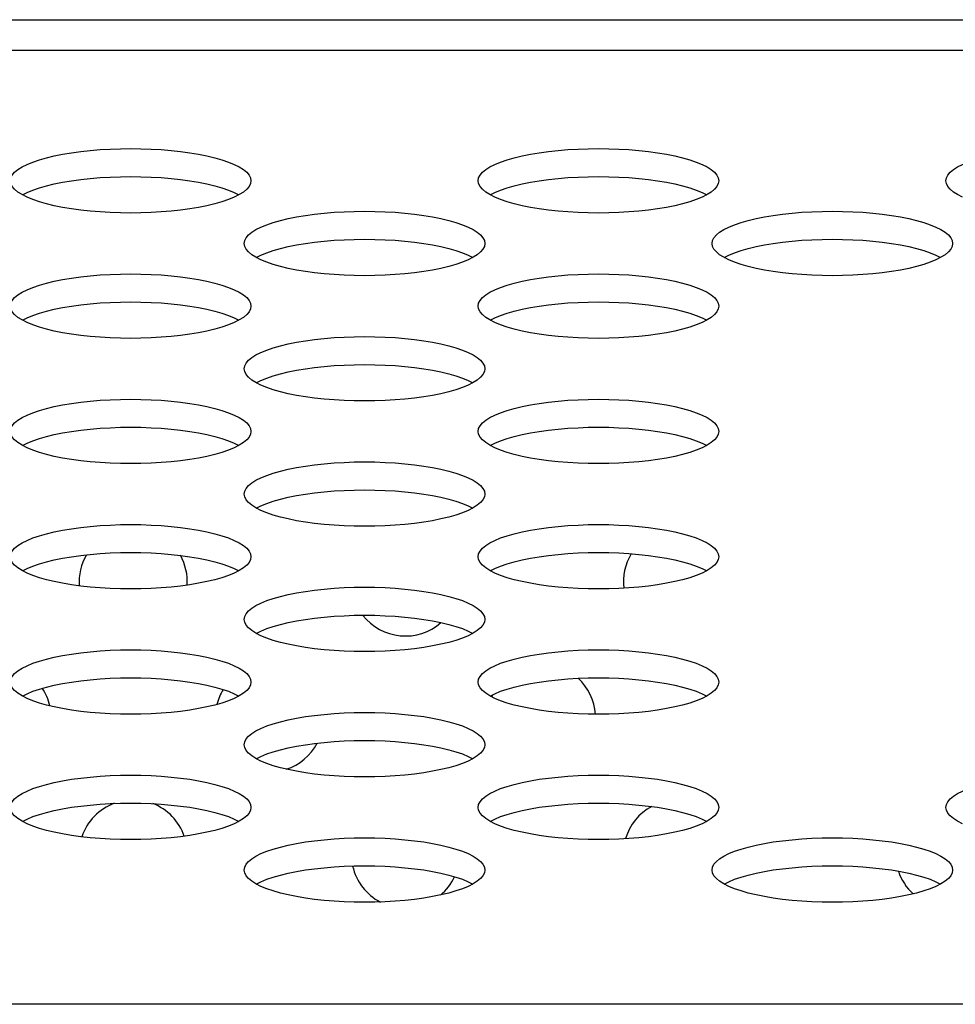
# Model space of a CAD drawing. Extents: x 0 to 841, y 0 to 594.
# Drawn here: x 196 to 199, y 497 to 500 of the extents above; entities that cross this region are included whole.
import ezdxf

# ---------------------------------------------------------------- set-up
doc = ezdxf.new("R2010")
doc.units = 0
doc.header["$LTSCALE"] = 46.255
doc.layers.get('0').update_dxf_attribs({"linetype": 'CONTINUOUS'})
doc.layers.add('02___PRT_ALL_AXES', color=7, linetype='CONTINUOUS')

msp = doc.modelspace()

# ---------------------------------------------------------------- linework, layer by layer
at = {"color": 7, "linetype": 'CONTINUOUS'}
for p, q in [((177.7665, 500.2368), (339.0364, 500.2368)), ((234.7327, 500.1346), (177.7665, 500.1346)), ((334.806, 496.9617), (181.9968, 496.9617))]:
    msp.add_line(p, q, dxfattribs=at)
for points in [[(195.9917, 499.7009), (195.9933, 499.7104), (195.9981, 499.7199), (196.0059, 499.7292), (196.0168, 499.7383), (196.0306, 499.747), (196.0472, 499.7554), (196.0664, 499.7633), (196.0881, 499.7707), (196.112, 499.7775), (196.1379, 499.7837), (196.1656, 499.7893), (196.195, 499.7942), (196.2257, 499.7984), (196.2575, 499.8019), (196.2903, 499.8046), (196.3237, 499.8065), (196.3576, 499.8077), (196.3917, 499.8081)], [(196.3917, 499.8081), (196.4259, 499.8077), (196.4598, 499.8065), (196.4932, 499.8046), (196.526, 499.8019), (196.5578, 499.7984), (196.5885, 499.7942), (196.6179, 499.7893), (196.6456, 499.7837), (196.6715, 499.7775), (196.6954, 499.7707), (196.7171, 499.7633), (196.7363, 499.7554), (196.7529, 499.747), (196.7667, 499.7383), (196.7776, 499.7292), (196.7854, 499.7199), (196.7902, 499.7104), (196.7917, 499.7009)], [(197.5474, 499.7009), (197.549, 499.7104), (197.5537, 499.7199), (197.5616, 499.7292), (197.5725, 499.7383), (197.5863, 499.747), (197.6029, 499.7554), (197.6221, 499.7633), (197.6437, 499.7707), (197.6676, 499.7775), (197.6935, 499.7837), (197.7213, 499.7893), (197.7506, 499.7942), (197.7813, 499.7984), (197.8132, 499.8019), (197.8459, 499.8046), (197.8794, 499.8065), (197.9133, 499.8077), (197.9474, 499.8081)], [(197.9474, 499.8081), (197.9815, 499.8077), (198.0154, 499.8065), (198.0488, 499.8046), (198.0816, 499.8019), (198.1134, 499.7984), (198.1442, 499.7942), (198.1735, 499.7893), (198.2012, 499.7837), (198.2272, 499.7775), (198.2511, 499.7707), (198.2727, 499.7633), (198.2919, 499.7554), (198.3085, 499.747), (198.3223, 499.7383), (198.3332, 499.7292), (198.341, 499.7199), (198.3458, 499.7104), (198.3474, 499.7009)], [(199.103, 499.7009), (199.1046, 499.7104), (199.1094, 499.7199), (199.1172, 499.7292), (199.1281, 499.7383), (199.1419, 499.747), (199.1585, 499.7554), (199.1777, 499.7633), (199.1994, 499.7707), (199.2232, 499.7775), (199.2492, 499.7837), (199.2769, 499.7893), (199.3062, 499.7942), (199.337, 499.7984), (199.3688, 499.8019), (199.4016, 499.8046), (199.435, 499.8065), (199.4689, 499.8077), (199.503, 499.8081)], [(196.0316, 499.6543), (196.0472, 499.6622), (196.0664, 499.6701), (196.0881, 499.6775), (196.112, 499.6843), (196.1379, 499.6906), (196.1656, 499.6961), (196.195, 499.701), (196.2257, 499.7052), (196.2575, 499.7087), (196.2903, 499.7114), (196.3237, 499.7133), (196.3576, 499.7145), (196.3917, 499.7149)], [(196.3917, 499.7149), (196.4259, 499.7145), (196.4598, 499.7133), (196.4932, 499.7114), (196.526, 499.7087), (196.5578, 499.7052), (196.5885, 499.701), (196.6179, 499.6961), (196.6456, 499.6906), (196.6715, 499.6843), (196.6954, 499.6775), (196.7171, 499.6701), (196.7363, 499.6622), (196.7519, 499.6543)], [(197.5872, 499.6543), (197.6029, 499.6622), (197.6221, 499.6701), (197.6437, 499.6775), (197.6676, 499.6843), (197.6935, 499.6906), (197.7213, 499.6961), (197.7506, 499.701), (197.7813, 499.7052), (197.8132, 499.7087), (197.8459, 499.7114), (197.8794, 499.7133), (197.9133, 499.7145), (197.9474, 499.7149)], [(197.9474, 499.7149), (197.9815, 499.7145), (198.0154, 499.7133), (198.0488, 499.7114), (198.0816, 499.7087), (198.1134, 499.7052), (198.1442, 499.701), (198.1735, 499.6961), (198.2012, 499.6906), (198.2272, 499.6843), (198.2511, 499.6775), (198.2727, 499.6701), (198.2919, 499.6622), (198.3075, 499.6543)], [(196.0472, 499.6464), (196.0306, 499.6548), (196.0168, 499.6635), (196.0059, 499.6726), (195.9981, 499.6819), (195.9933, 499.6914), (195.9917, 499.7009)], [(196.7917, 499.7009), (196.7902, 499.6914), (196.7854, 499.6819), (196.7776, 499.6726), (196.7667, 499.6635), (196.7529, 499.6548)], [(197.6029, 499.6464), (197.5863, 499.6548), (197.5725, 499.6635), (197.5616, 499.6726), (197.5537, 499.6819), (197.549, 499.6914), (197.5474, 499.7009)], [(198.3474, 499.7009), (198.3458, 499.6914), (198.341, 499.6819), (198.3332, 499.6726), (198.3223, 499.6635), (198.3085, 499.6548)], [(199.1585, 499.6464), (199.1419, 499.6548), (199.1281, 499.6635), (199.1172, 499.6726), (199.1094, 499.6819), (199.1046, 499.6914), (199.103, 499.7009)], [(196.7529, 499.6548), (196.7363, 499.6464), (196.7171, 499.6385), (196.6954, 499.6311), (196.6715, 499.6243), (196.6456, 499.6181), (196.6179, 499.6125), (196.5885, 499.6076), (196.5578, 499.6034), (196.526, 499.5999), (196.4932, 499.5972), (196.4598, 499.5953), (196.4259, 499.5941), (196.3917, 499.5937)], [(198.3085, 499.6548), (198.2919, 499.6464), (198.2727, 499.6385), (198.2511, 499.6311), (198.2272, 499.6243), (198.2012, 499.6181), (198.1735, 499.6125), (198.1442, 499.6076), (198.1134, 499.6034), (198.0816, 499.5999), (198.0488, 499.5972), (198.0154, 499.5953), (197.9815, 499.5941), (197.9474, 499.5937)], [(196.3917, 499.5937), (196.3576, 499.5941), (196.3237, 499.5953), (196.2903, 499.5972), (196.2575, 499.5999), (196.2257, 499.6034), (196.195, 499.6076), (196.1656, 499.6125), (196.1379, 499.6181), (196.112, 499.6243), (196.0881, 499.6311), (196.0664, 499.6385), (196.0472, 499.6464)], [(197.9474, 499.5937), (197.9133, 499.5941), (197.8794, 499.5953), (197.8459, 499.5972), (197.8132, 499.5999), (197.7813, 499.6034), (197.7506, 499.6076), (197.7213, 499.6125), (197.6935, 499.6181), (197.6676, 499.6243), (197.6437, 499.6311), (197.6221, 499.6385), (197.6029, 499.6464)], [(196.7696, 499.4925), (196.7712, 499.502), (196.7759, 499.5115), (196.7838, 499.5208), (196.7947, 499.5298), (196.8085, 499.5386), (196.825, 499.5469), (196.8443, 499.5549), (196.8659, 499.5622), (196.8898, 499.5691), (196.9157, 499.5753), (196.9435, 499.5809), (196.9728, 499.5858), (197.0035, 499.59), (197.0354, 499.5935), (197.0681, 499.5962), (197.1015, 499.5981), (197.1354, 499.5993), (197.1696, 499.5997)], [(197.1696, 499.5997), (197.2037, 499.5993), (197.2376, 499.5981), (197.271, 499.5962), (197.3038, 499.5935), (197.3356, 499.59), (197.3663, 499.5858), (197.3957, 499.5809), (197.4234, 499.5753), (197.4493, 499.5691), (197.4732, 499.5622), (197.4949, 499.5549), (197.5141, 499.5469), (197.5307, 499.5386), (197.5445, 499.5298), (197.5554, 499.5208), (197.5632, 499.5115), (197.568, 499.502), (197.5696, 499.4925)], [(198.3252, 499.4925), (198.3268, 499.502), (198.3315, 499.5115), (198.3394, 499.5208), (198.3503, 499.5298), (198.3641, 499.5386), (198.3807, 499.5469), (198.3999, 499.5549), (198.4215, 499.5622), (198.4454, 499.5691), (198.4713, 499.5753), (198.4991, 499.5809), (198.5284, 499.5858), (198.5591, 499.59), (198.591, 499.5935), (198.6237, 499.5962), (198.6572, 499.5981), (198.6911, 499.5993), (198.7252, 499.5997)], [(198.7252, 499.5997), (198.7593, 499.5993), (198.7932, 499.5981), (198.8267, 499.5962), (198.8594, 499.5935), (198.8913, 499.59), (198.922, 499.5858), (198.9513, 499.5809), (198.9791, 499.5753), (199.005, 499.5691), (199.0289, 499.5622), (199.0505, 499.5549), (199.0697, 499.5469), (199.0863, 499.5386), (199.1001, 499.5298), (199.111, 499.5208), (199.1189, 499.5115), (199.1236, 499.502), (199.1252, 499.4925)], [(196.825, 499.438), (196.8085, 499.4464), (196.7947, 499.4551), (196.7838, 499.4642), (196.7759, 499.4735), (196.7712, 499.4829), (196.7696, 499.4925)], [(196.8094, 499.4459), (196.825, 499.4538), (196.8443, 499.4617), (196.8659, 499.4691), (196.8898, 499.4759), (196.9157, 499.4821), (196.9435, 499.4877), (196.9728, 499.4926), (197.0035, 499.4968), (197.0354, 499.5003), (197.0681, 499.503), (197.1015, 499.5049), (197.1354, 499.5061), (197.1696, 499.5065)], [(197.1696, 499.5065), (197.2037, 499.5061), (197.2376, 499.5049), (197.271, 499.503), (197.3038, 499.5003), (197.3356, 499.4968), (197.3663, 499.4926), (197.3957, 499.4877), (197.4234, 499.4821), (197.4493, 499.4759), (197.4732, 499.4691), (197.4949, 499.4617), (197.5141, 499.4538), (197.5297, 499.4459)], [(197.5696, 499.4925), (197.568, 499.4829), (197.5632, 499.4735), (197.5554, 499.4642), (197.5445, 499.4551), (197.5307, 499.4464)], [(198.3807, 499.438), (198.3641, 499.4464), (198.3503, 499.4551), (198.3394, 499.4642), (198.3315, 499.4735), (198.3268, 499.4829), (198.3252, 499.4925)], [(198.3651, 499.4459), (198.3807, 499.4538), (198.3999, 499.4617), (198.4215, 499.4691), (198.4454, 499.4759), (198.4713, 499.4821), (198.4991, 499.4877), (198.5284, 499.4926), (198.5591, 499.4968), (198.591, 499.5003), (198.6237, 499.503), (198.6572, 499.5049), (198.6911, 499.5061), (198.7252, 499.5065)], [(198.7252, 499.5065), (198.7593, 499.5061), (198.7932, 499.5049), (198.8267, 499.503), (198.8594, 499.5003), (198.8913, 499.4968), (198.922, 499.4926), (198.9513, 499.4877), (198.9791, 499.4821), (199.005, 499.4759), (199.0289, 499.4691), (199.0505, 499.4617), (199.0697, 499.4538), (199.0853, 499.4459)], [(199.1252, 499.4925), (199.1236, 499.4829), (199.1189, 499.4735), (199.111, 499.4642), (199.1001, 499.4551), (199.0863, 499.4464)], [(197.1696, 499.3853), (197.1354, 499.3857), (197.1015, 499.3869), (197.0681, 499.3888), (197.0354, 499.3915), (197.0035, 499.395), (196.9728, 499.3992), (196.9435, 499.4041), (196.9157, 499.4097), (196.8898, 499.4159), (196.8659, 499.4227), (196.8443, 499.4301), (196.825, 499.438)], [(197.5307, 499.4464), (197.5141, 499.438), (197.4949, 499.4301), (197.4732, 499.4227), (197.4493, 499.4159), (197.4234, 499.4097), (197.3957, 499.4041), (197.3663, 499.3992), (197.3356, 499.395), (197.3038, 499.3915), (197.271, 499.3888), (197.2376, 499.3869), (197.2037, 499.3857), (197.1696, 499.3853)], [(198.7252, 499.3853), (198.6911, 499.3857), (198.6572, 499.3869), (198.6237, 499.3888), (198.591, 499.3915), (198.5591, 499.395), (198.5284, 499.3992), (198.4991, 499.4041), (198.4713, 499.4097), (198.4454, 499.4159), (198.4215, 499.4227), (198.3999, 499.4301), (198.3807, 499.438)], [(199.0863, 499.4464), (199.0697, 499.438), (199.0505, 499.4301), (199.0289, 499.4227), (199.005, 499.4159), (198.9791, 499.4097), (198.9513, 499.4041), (198.922, 499.3992), (198.8913, 499.395), (198.8594, 499.3915), (198.8267, 499.3888), (198.7932, 499.3869), (198.7593, 499.3857), (198.7252, 499.3853)], [(195.9917, 499.2841), (195.9933, 499.2936), (195.9981, 499.3031), (196.0059, 499.3124), (196.0168, 499.3214), (196.0306, 499.3302), (196.0472, 499.3385), (196.0664, 499.3464), (196.0881, 499.3538), (196.112, 499.3607), (196.1379, 499.3669), (196.1656, 499.3725), (196.195, 499.3774), (196.2257, 499.3816), (196.2575, 499.385), (196.2903, 499.3877), (196.3237, 499.3897), (196.3576, 499.3909), (196.3917, 499.3913)], [(196.3917, 499.3913), (196.4259, 499.3909), (196.4598, 499.3897), (196.4932, 499.3877), (196.526, 499.385), (196.5578, 499.3816), (196.5885, 499.3774), (196.6179, 499.3725), (196.6456, 499.3669), (196.6715, 499.3607), (196.6954, 499.3538), (196.7171, 499.3464), (196.7363, 499.3385), (196.7529, 499.3302), (196.7667, 499.3214), (196.7776, 499.3124), (196.7854, 499.3031), (196.7902, 499.2936), (196.7917, 499.2841)], [(197.5474, 499.2841), (197.549, 499.2936), (197.5537, 499.3031), (197.5616, 499.3124), (197.5725, 499.3214), (197.5863, 499.3302), (197.6029, 499.3385), (197.6221, 499.3464), (197.6437, 499.3538), (197.6676, 499.3607), (197.6935, 499.3669), (197.7213, 499.3725), (197.7506, 499.3774), (197.7813, 499.3816), (197.8132, 499.385), (197.8459, 499.3877), (197.8794, 499.3897), (197.9133, 499.3909), (197.9474, 499.3913)], [(197.9474, 499.3913), (197.9815, 499.3909), (198.0154, 499.3897), (198.0488, 499.3877), (198.0816, 499.385), (198.1134, 499.3816), (198.1442, 499.3774), (198.1735, 499.3725), (198.2012, 499.3669), (198.2272, 499.3607), (198.2511, 499.3538), (198.2727, 499.3464), (198.2919, 499.3385), (198.3085, 499.3302), (198.3223, 499.3214), (198.3332, 499.3124), (198.341, 499.3031), (198.3458, 499.2936), (198.3474, 499.2841)], [(196.0316, 499.2375), (196.0472, 499.2454), (196.0664, 499.2533), (196.0881, 499.2607), (196.112, 499.2675), (196.1379, 499.2737), (196.1656, 499.2793), (196.195, 499.2842), (196.2257, 499.2884), (196.2575, 499.2919), (196.2903, 499.2946), (196.3237, 499.2965), (196.3576, 499.2977), (196.3917, 499.2981)], [(196.3917, 499.2981), (196.4259, 499.2977), (196.4598, 499.2965), (196.4932, 499.2946), (196.526, 499.2919), (196.5578, 499.2884), (196.5885, 499.2842), (196.6179, 499.2793), (196.6456, 499.2737), (196.6715, 499.2675), (196.6954, 499.2607), (196.7171, 499.2533), (196.7363, 499.2454), (196.7519, 499.2375)], [(197.5872, 499.2375), (197.6029, 499.2454), (197.6221, 499.2533), (197.6437, 499.2607), (197.6676, 499.2675), (197.6935, 499.2737), (197.7213, 499.2793), (197.7506, 499.2842), (197.7813, 499.2884), (197.8132, 499.2919), (197.8459, 499.2946), (197.8794, 499.2965), (197.9133, 499.2977), (197.9474, 499.2981)], [(197.9474, 499.2981), (197.9815, 499.2977), (198.0154, 499.2965), (198.0488, 499.2946), (198.0816, 499.2919), (198.1134, 499.2884), (198.1442, 499.2842), (198.1735, 499.2793), (198.2012, 499.2737), (198.2272, 499.2675), (198.2511, 499.2607), (198.2727, 499.2533), (198.2919, 499.2454), (198.3075, 499.2375)], [(196.0472, 499.2296), (196.0306, 499.238), (196.0168, 499.2467), (196.0059, 499.2558), (195.9981, 499.2651), (195.9933, 499.2745), (195.9917, 499.2841)], [(196.7917, 499.2841), (196.7902, 499.2745), (196.7854, 499.2651), (196.7776, 499.2558), (196.7667, 499.2467), (196.7529, 499.238)], [(197.6029, 499.2296), (197.5863, 499.238), (197.5725, 499.2467), (197.5616, 499.2558), (197.5537, 499.2651), (197.549, 499.2745), (197.5474, 499.2841)], [(198.3474, 499.2841), (198.3458, 499.2745), (198.341, 499.2651), (198.3332, 499.2558), (198.3223, 499.2467), (198.3085, 499.238)], [(196.3917, 499.1769), (196.3576, 499.1773), (196.3237, 499.1785), (196.2903, 499.1804), (196.2575, 499.1831), (196.2257, 499.1866), (196.195, 499.1908), (196.1656, 499.1957), (196.1379, 499.2012), (196.112, 499.2075), (196.0881, 499.2143), (196.0664, 499.2217), (196.0472, 499.2296)], [(196.7529, 499.238), (196.7363, 499.2296), (196.7171, 499.2217), (196.6954, 499.2143), (196.6715, 499.2075), (196.6456, 499.2012), (196.6179, 499.1957), (196.5885, 499.1908), (196.5578, 499.1866), (196.526, 499.1831), (196.4932, 499.1804), (196.4598, 499.1785), (196.4259, 499.1773), (196.3917, 499.1769)], [(197.9474, 499.1769), (197.9133, 499.1773), (197.8794, 499.1785), (197.8459, 499.1804), (197.8132, 499.1831), (197.7813, 499.1866), (197.7506, 499.1908), (197.7213, 499.1957), (197.6935, 499.2012), (197.6676, 499.2075), (197.6437, 499.2143), (197.6221, 499.2217), (197.6029, 499.2296)], [(198.3085, 499.238), (198.2919, 499.2296), (198.2727, 499.2217), (198.2511, 499.2143), (198.2272, 499.2075), (198.2012, 499.2012), (198.1735, 499.1957), (198.1442, 499.1908), (198.1134, 499.1866), (198.0816, 499.1831), (198.0488, 499.1804), (198.0154, 499.1785), (197.9815, 499.1773), (197.9474, 499.1769)], [(196.7696, 499.0757), (196.7712, 499.0852), (196.7759, 499.0947), (196.7838, 499.104), (196.7947, 499.113), (196.8085, 499.1218), (196.825, 499.1301), (196.8443, 499.138), (196.8659, 499.1454), (196.8898, 499.1523), (196.9157, 499.1585), (196.9435, 499.1641), (196.9728, 499.169), (197.0035, 499.1732), (197.0354, 499.1766), (197.0681, 499.1793), (197.1015, 499.1813), (197.1354, 499.1824), (197.1696, 499.1828)], [(197.1696, 499.1828), (197.2037, 499.1824), (197.2376, 499.1813), (197.271, 499.1793), (197.3038, 499.1766), (197.3356, 499.1732), (197.3663, 499.169), (197.3957, 499.1641), (197.4234, 499.1585), (197.4493, 499.1523), (197.4732, 499.1454), (197.4949, 499.138), (197.5141, 499.1301), (197.5307, 499.1218), (197.5445, 499.113), (197.5554, 499.104), (197.5632, 499.0947), (197.568, 499.0852), (197.5696, 499.0757)], [(196.825, 499.0212), (196.8085, 499.0296), (196.7947, 499.0383), (196.7838, 499.0474), (196.7759, 499.0567), (196.7712, 499.0661), (196.7696, 499.0757)], [(196.8094, 499.0291), (196.825, 499.0369), (196.8443, 499.0448), (196.8659, 499.0522), (196.8898, 499.0591), (196.9157, 499.0653), (196.9435, 499.0709), (196.9728, 499.0758), (197.0035, 499.08), (197.0354, 499.0834), (197.0681, 499.0862), (197.1015, 499.0881), (197.1354, 499.0893), (197.1696, 499.0897)], [(197.1696, 499.0897), (197.2037, 499.0893), (197.2376, 499.0881), (197.271, 499.0862), (197.3038, 499.0834), (197.3356, 499.08), (197.3663, 499.0758), (197.3957, 499.0709), (197.4234, 499.0653), (197.4493, 499.0591), (197.4732, 499.0522), (197.4949, 499.0448), (197.5141, 499.0369), (197.5297, 499.0291)], [(197.5696, 499.0757), (197.568, 499.0661), (197.5632, 499.0567), (197.5554, 499.0474), (197.5445, 499.0383), (197.5307, 499.0296)], [(197.5307, 499.0296), (197.5141, 499.0212), (197.4949, 499.0133), (197.4732, 499.0059), (197.4493, 498.9991), (197.4234, 498.9928), (197.3957, 498.9872), (197.3663, 498.9823), (197.3356, 498.9781), (197.3038, 498.9747), (197.271, 498.972), (197.2376, 498.97), (197.2037, 498.9689), (197.1696, 498.9685)], [(197.1696, 498.9685), (197.1354, 498.9689), (197.1015, 498.97), (197.0681, 498.972), (197.0354, 498.9747), (197.0035, 498.9781), (196.9728, 498.9823), (196.9435, 498.9872), (196.9157, 498.9928), (196.8898, 498.9991), (196.8659, 499.0059), (196.8443, 499.0133), (196.825, 499.0212)], [(195.9917, 498.8672), (195.9933, 498.8768), (195.9981, 498.8862), (196.0059, 498.8955), (196.0168, 498.9046), (196.0306, 498.9133), (196.0472, 498.9217), (196.0664, 498.9296), (196.0881, 498.937), (196.112, 498.9438), (196.1379, 498.9501), (196.1656, 498.9557), (196.195, 498.9606), (196.2257, 498.9647), (196.2575, 498.9682), (196.2903, 498.9709), (196.3237, 498.9729), (196.3576, 498.974), (196.3917, 498.9744)], [(196.3917, 498.9744), (196.4259, 498.974), (196.4598, 498.9729), (196.4932, 498.9709), (196.526, 498.9682), (196.5578, 498.9647), (196.5885, 498.9606), (196.6179, 498.9557), (196.6456, 498.9501), (196.6715, 498.9438), (196.6954, 498.937), (196.7171, 498.9296), (196.7363, 498.9217), (196.7529, 498.9133), (196.7667, 498.9046), (196.7776, 498.8955), (196.7854, 498.8862), (196.7902, 498.8768), (196.7917, 498.8672)], [(197.5474, 498.8672), (197.549, 498.8768), (197.5537, 498.8862), (197.5616, 498.8955), (197.5725, 498.9046), (197.5863, 498.9133), (197.6029, 498.9217), (197.6221, 498.9296), (197.6437, 498.937), (197.6676, 498.9438), (197.6935, 498.9501), (197.7213, 498.9557), (197.7506, 498.9606), (197.7813, 498.9647), (197.8132, 498.9682), (197.8459, 498.9709), (197.8794, 498.9729), (197.9133, 498.974), (197.9474, 498.9744)], [(197.9474, 498.9744), (197.9815, 498.974), (198.0154, 498.9729), (198.0488, 498.9709), (198.0816, 498.9682), (198.1134, 498.9647), (198.1442, 498.9606), (198.1735, 498.9557), (198.2012, 498.9501), (198.2272, 498.9438), (198.2511, 498.937), (198.2727, 498.9296), (198.2919, 498.9217), (198.3085, 498.9133), (198.3223, 498.9046), (198.3332, 498.8955), (198.341, 498.8862), (198.3458, 498.8768), (198.3474, 498.8672)], [(196.0472, 498.8128), (196.0306, 498.8211), (196.0168, 498.8299), (196.0059, 498.8389), (195.9981, 498.8482), (195.9933, 498.8577), (195.9917, 498.8672)], [(196.0316, 498.8207), (196.0472, 498.8285), (196.0664, 498.8364), (196.0881, 498.8438), (196.112, 498.8507), (196.1379, 498.8569), (196.1656, 498.8625), (196.195, 498.8674), (196.2257, 498.8716), (196.2575, 498.875), (196.2903, 498.8777), (196.3237, 498.8797), (196.3576, 498.8809), (196.3917, 498.8812)], [(196.3917, 498.8812), (196.4259, 498.8809), (196.4598, 498.8797), (196.4932, 498.8777), (196.526, 498.875), (196.5578, 498.8716), (196.5885, 498.8674), (196.6179, 498.8625), (196.6456, 498.8569), (196.6715, 498.8507), (196.6954, 498.8438), (196.7171, 498.8364), (196.7363, 498.8285), (196.7519, 498.8207)], [(196.7917, 498.8672), (196.7902, 498.8577), (196.7854, 498.8482), (196.7776, 498.8389), (196.7667, 498.8299), (196.7529, 498.8211)], [(197.6029, 498.8128), (197.5863, 498.8211), (197.5725, 498.8299), (197.5616, 498.8389), (197.5537, 498.8482), (197.549, 498.8577), (197.5474, 498.8672)], [(197.5872, 498.8207), (197.6029, 498.8285), (197.6221, 498.8364), (197.6437, 498.8438), (197.6676, 498.8507), (197.6935, 498.8569), (197.7213, 498.8625), (197.7506, 498.8674), (197.7813, 498.8716), (197.8132, 498.875), (197.8459, 498.8777), (197.8794, 498.8797), (197.9133, 498.8809), (197.9474, 498.8812)], [(197.9474, 498.8812), (197.9815, 498.8809), (198.0154, 498.8797), (198.0488, 498.8777), (198.0816, 498.875), (198.1134, 498.8716), (198.1442, 498.8674), (198.1735, 498.8625), (198.2012, 498.8569), (198.2272, 498.8507), (198.2511, 498.8438), (198.2727, 498.8364), (198.2919, 498.8285), (198.3075, 498.8207)], [(198.3474, 498.8672), (198.3458, 498.8577), (198.341, 498.8482), (198.3332, 498.8389), (198.3223, 498.8299), (198.3085, 498.8211)], [(196.3917, 498.7601), (196.3576, 498.7605), (196.3237, 498.7616), (196.2903, 498.7636), (196.2575, 498.7663), (196.2257, 498.7697), (196.195, 498.7739), (196.1656, 498.7788), (196.1379, 498.7844), (196.112, 498.7906), (196.0881, 498.7975), (196.0664, 498.8049), (196.0472, 498.8128)], [(196.7529, 498.8211), (196.7363, 498.8128), (196.7171, 498.8049), (196.6954, 498.7975), (196.6715, 498.7906), (196.6456, 498.7844), (196.6179, 498.7788), (196.5885, 498.7739), (196.5578, 498.7697), (196.526, 498.7663), (196.4932, 498.7636), (196.4598, 498.7616), (196.4259, 498.7605), (196.3917, 498.7601)], [(197.9474, 498.7601), (197.9133, 498.7605), (197.8794, 498.7616), (197.8459, 498.7636), (197.8132, 498.7663), (197.7813, 498.7697), (197.7506, 498.7739), (197.7213, 498.7788), (197.6935, 498.7844), (197.6676, 498.7906), (197.6437, 498.7975), (197.6221, 498.8049), (197.6029, 498.8128)], [(198.3085, 498.8211), (198.2919, 498.8128), (198.2727, 498.8049), (198.2511, 498.7975), (198.2272, 498.7906), (198.2012, 498.7844), (198.1735, 498.7788), (198.1442, 498.7739), (198.1134, 498.7697), (198.0816, 498.7663), (198.0488, 498.7636), (198.0154, 498.7616), (197.9815, 498.7605), (197.9474, 498.7601)], [(196.7696, 498.6588), (196.7712, 498.6684), (196.7759, 498.6778), (196.7838, 498.6871), (196.7947, 498.6962), (196.8085, 498.7049), (196.825, 498.7133), (196.8443, 498.7212), (196.8659, 498.7286), (196.8898, 498.7354), (196.9157, 498.7417), (196.9435, 498.7472), (196.9728, 498.7521), (197.0035, 498.7563), (197.0354, 498.7598), (197.0681, 498.7625), (197.1015, 498.7644), (197.1354, 498.7656), (197.1696, 498.766)], [(197.1696, 498.766), (197.2037, 498.7656), (197.2376, 498.7644), (197.271, 498.7625), (197.3038, 498.7598), (197.3356, 498.7563), (197.3663, 498.7521), (197.3957, 498.7472), (197.4234, 498.7417), (197.4493, 498.7354), (197.4732, 498.7286), (197.4949, 498.7212), (197.5141, 498.7133), (197.5307, 498.7049), (197.5445, 498.6962), (197.5554, 498.6871), (197.5632, 498.6778), (197.568, 498.6684), (197.5696, 498.6588)], [(196.8094, 498.6122), (196.825, 498.6201), (196.8443, 498.628), (196.8659, 498.6354), (196.8898, 498.6422), (196.9157, 498.6485), (196.9435, 498.6541), (196.9728, 498.659), (197.0035, 498.6632), (197.0354, 498.6666), (197.0681, 498.6693), (197.1015, 498.6713), (197.1354, 498.6724), (197.1696, 498.6728)], [(197.1696, 498.6728), (197.2037, 498.6724), (197.2376, 498.6713), (197.271, 498.6693), (197.3038, 498.6666), (197.3356, 498.6632), (197.3663, 498.659), (197.3957, 498.6541), (197.4234, 498.6485), (197.4493, 498.6422), (197.4732, 498.6354), (197.4949, 498.628), (197.5141, 498.6201), (197.5297, 498.6122)], [(196.825, 498.6044), (196.8085, 498.6127), (196.7947, 498.6215), (196.7838, 498.6305), (196.7759, 498.6398), (196.7712, 498.6493), (196.7696, 498.6588)], [(197.5696, 498.6588), (197.568, 498.6493), (197.5632, 498.6398), (197.5554, 498.6305), (197.5445, 498.6215), (197.5307, 498.6127)], [(197.1696, 498.5516), (197.1354, 498.552), (197.1015, 498.5532), (197.0681, 498.5551), (197.0354, 498.5579), (197.0035, 498.5613), (196.9728, 498.5655), (196.9435, 498.5704), (196.9157, 498.576), (196.8898, 498.5822), (196.8659, 498.5891), (196.8443, 498.5965), (196.825, 498.6044)], [(197.5307, 498.6127), (197.5141, 498.6044), (197.4949, 498.5965), (197.4732, 498.5891), (197.4493, 498.5822), (197.4234, 498.576), (197.3957, 498.5704), (197.3663, 498.5655), (197.3356, 498.5613), (197.3038, 498.5579), (197.271, 498.5551), (197.2376, 498.5532), (197.2037, 498.552), (197.1696, 498.5516)], [(195.9917, 498.4504), (195.9933, 498.46), (195.9981, 498.4694), (196.0059, 498.4787), (196.0168, 498.4878), (196.0306, 498.4965), (196.0472, 498.5049), (196.0664, 498.5128), (196.0881, 498.5202), (196.112, 498.527), (196.1379, 498.5332), (196.1656, 498.5388), (196.195, 498.5437), (196.2257, 498.5479), (196.2575, 498.5514), (196.2903, 498.5541), (196.3237, 498.556), (196.3576, 498.5572), (196.3917, 498.5576)], [(196.3917, 498.5576), (196.4259, 498.5572), (196.4598, 498.556), (196.4932, 498.5541), (196.526, 498.5514), (196.5578, 498.5479), (196.5885, 498.5437), (196.6179, 498.5388), (196.6456, 498.5332), (196.6715, 498.527), (196.6954, 498.5202), (196.7171, 498.5128), (196.7363, 498.5049), (196.7529, 498.4965), (196.7667, 498.4878), (196.7776, 498.4787), (196.7854, 498.4694), (196.7902, 498.46), (196.7917, 498.4504)], [(197.5474, 498.4504), (197.549, 498.46), (197.5537, 498.4694), (197.5616, 498.4787), (197.5725, 498.4878), (197.5863, 498.4965), (197.6029, 498.5049), (197.6221, 498.5128), (197.6437, 498.5202), (197.6676, 498.527), (197.6935, 498.5332), (197.7213, 498.5388), (197.7506, 498.5437), (197.7813, 498.5479), (197.8132, 498.5514), (197.8459, 498.5541), (197.8794, 498.556), (197.9133, 498.5572), (197.9474, 498.5576)], [(197.9474, 498.5576), (197.9815, 498.5572), (198.0154, 498.556), (198.0488, 498.5541), (198.0816, 498.5514), (198.1134, 498.5479), (198.1442, 498.5437), (198.1735, 498.5388), (198.2012, 498.5332), (198.2272, 498.527), (198.2511, 498.5202), (198.2727, 498.5128), (198.2919, 498.5049), (198.3085, 498.4965), (198.3223, 498.4878), (198.3332, 498.4787), (198.341, 498.4694), (198.3458, 498.46), (198.3474, 498.4504)], [(196.0472, 498.396), (196.0306, 498.4043), (196.0168, 498.413), (196.0059, 498.4221), (195.9981, 498.4314), (195.9933, 498.4409), (195.9917, 498.4504)], [(196.0316, 498.4038), (196.0472, 498.4117), (196.0664, 498.4196), (196.0881, 498.427), (196.112, 498.4338), (196.1379, 498.4401), (196.1656, 498.4456), (196.195, 498.4505), (196.2257, 498.4547), (196.2575, 498.4582), (196.2903, 498.4609), (196.3237, 498.4629), (196.3576, 498.464), (196.3917, 498.4644)], [(196.3917, 498.4644), (196.4259, 498.464), (196.4598, 498.4629), (196.4932, 498.4609), (196.526, 498.4582), (196.5578, 498.4547), (196.5885, 498.4505), (196.6179, 498.4456), (196.6456, 498.4401), (196.6715, 498.4338), (196.6954, 498.427), (196.7171, 498.4196), (196.7363, 498.4117), (196.7519, 498.4038)], [(196.7917, 498.4504), (196.7902, 498.4409), (196.7854, 498.4314), (196.7776, 498.4221), (196.7667, 498.413), (196.7529, 498.4043)], [(197.6029, 498.396), (197.5863, 498.4043), (197.5725, 498.413), (197.5616, 498.4221), (197.5537, 498.4314), (197.549, 498.4409), (197.5474, 498.4504)], [(197.5872, 498.4038), (197.6029, 498.4117), (197.6221, 498.4196), (197.6437, 498.427), (197.6676, 498.4338), (197.6935, 498.4401), (197.7213, 498.4456), (197.7506, 498.4505), (197.7813, 498.4547), (197.8132, 498.4582), (197.8459, 498.4609), (197.8794, 498.4629), (197.9133, 498.464), (197.9474, 498.4644)], [(197.9474, 498.4644), (197.9815, 498.464), (198.0154, 498.4629), (198.0488, 498.4609), (198.0816, 498.4582), (198.1134, 498.4547), (198.1442, 498.4505), (198.1735, 498.4456), (198.2012, 498.4401), (198.2272, 498.4338), (198.2511, 498.427), (198.2727, 498.4196), (198.2919, 498.4117), (198.3075, 498.4038)], [(198.3474, 498.4504), (198.3458, 498.4409), (198.341, 498.4314), (198.3332, 498.4221), (198.3223, 498.413), (198.3085, 498.4043)], [(196.7529, 498.4043), (196.7363, 498.396), (196.7171, 498.388), (196.6954, 498.3806), (196.6715, 498.3738), (196.6456, 498.3676), (196.6179, 498.362), (196.5885, 498.3571), (196.5578, 498.3529), (196.526, 498.3494), (196.4932, 498.3467), (196.4598, 498.3448), (196.4259, 498.3436), (196.3917, 498.3432)], [(198.3085, 498.4043), (198.2919, 498.396), (198.2727, 498.388), (198.2511, 498.3806), (198.2272, 498.3738), (198.2012, 498.3676), (198.1735, 498.362), (198.1442, 498.3571), (198.1134, 498.3529), (198.0816, 498.3494), (198.0488, 498.3467), (198.0154, 498.3448), (197.9815, 498.3436), (197.9474, 498.3432)], [(196.3917, 498.3432), (196.3576, 498.3436), (196.3237, 498.3448), (196.2903, 498.3467), (196.2575, 498.3494), (196.2257, 498.3529), (196.195, 498.3571), (196.1656, 498.362), (196.1379, 498.3676), (196.112, 498.3738), (196.0881, 498.3806), (196.0664, 498.388), (196.0472, 498.396)], [(197.9474, 498.3432), (197.9133, 498.3436), (197.8794, 498.3448), (197.8459, 498.3467), (197.8132, 498.3494), (197.7813, 498.3529), (197.7506, 498.3571), (197.7213, 498.362), (197.6935, 498.3676), (197.6676, 498.3738), (197.6437, 498.3806), (197.6221, 498.388), (197.6029, 498.396)], [(196.7696, 498.242), (196.7712, 498.2515), (196.7759, 498.261), (196.7838, 498.2703), (196.7947, 498.2794), (196.8085, 498.2881), (196.825, 498.2964), (196.8443, 498.3044), (196.8659, 498.3118), (196.8898, 498.3186), (196.9157, 498.3248), (196.9435, 498.3304), (196.9728, 498.3353), (197.0035, 498.3395), (197.0354, 498.343), (197.0681, 498.3457), (197.1015, 498.3476), (197.1354, 498.3488), (197.1696, 498.3492)], [(197.1696, 498.3492), (197.2037, 498.3488), (197.2376, 498.3476), (197.271, 498.3457), (197.3038, 498.343), (197.3356, 498.3395), (197.3663, 498.3353), (197.3957, 498.3304), (197.4234, 498.3248), (197.4493, 498.3186), (197.4732, 498.3118), (197.4949, 498.3044), (197.5141, 498.2964), (197.5307, 498.2881), (197.5445, 498.2794), (197.5554, 498.2703), (197.5632, 498.261), (197.568, 498.2515), (197.5696, 498.242)], [(196.825, 498.1875), (196.8085, 498.1959), (196.7947, 498.2046), (196.7838, 498.2137), (196.7759, 498.223), (196.7712, 498.2324), (196.7696, 498.242)], [(196.8094, 498.1954), (196.825, 498.2033), (196.8443, 498.2112), (196.8659, 498.2186), (196.8898, 498.2254), (196.9157, 498.2316), (196.9435, 498.2372), (196.9728, 498.2421), (197.0035, 498.2463), (197.0354, 498.2498), (197.0681, 498.2525), (197.1015, 498.2544), (197.1354, 498.2556), (197.1696, 498.256)], [(197.1696, 498.256), (197.2037, 498.2556), (197.2376, 498.2544), (197.271, 498.2525), (197.3038, 498.2498), (197.3356, 498.2463), (197.3663, 498.2421), (197.3957, 498.2372), (197.4234, 498.2316), (197.4493, 498.2254), (197.4732, 498.2186), (197.4949, 498.2112), (197.5141, 498.2033), (197.5297, 498.1954)], [(197.5696, 498.242), (197.568, 498.2325), (197.5632, 498.223), (197.5554, 498.2137), (197.5445, 498.2046), (197.5307, 498.1959)], [(197.1696, 498.1348), (197.1354, 498.1352), (197.1015, 498.1364), (197.0681, 498.1383), (197.0354, 498.141), (197.0035, 498.1445), (196.9728, 498.1487), (196.9435, 498.1536), (196.9157, 498.1592), (196.8898, 498.1654), (196.8659, 498.1722), (196.8443, 498.1796), (196.825, 498.1875)], [(197.5307, 498.1959), (197.5141, 498.1875), (197.4949, 498.1796), (197.4732, 498.1722), (197.4493, 498.1654), (197.4234, 498.1592), (197.3957, 498.1536), (197.3663, 498.1487), (197.3356, 498.1445), (197.3038, 498.141), (197.271, 498.1383), (197.2376, 498.1364), (197.2037, 498.1352), (197.1696, 498.1348)], [(195.9917, 498.0336), (195.9933, 498.0431), (195.9981, 498.0526), (196.0059, 498.0619), (196.0168, 498.0709), (196.0306, 498.0797), (196.0472, 498.088), (196.0664, 498.0959), (196.0881, 498.1033), (196.112, 498.1102), (196.1379, 498.1164), (196.1656, 498.122), (196.195, 498.1269), (196.2257, 498.1311), (196.2575, 498.1345), (196.2903, 498.1373), (196.3237, 498.1392), (196.3576, 498.1404), (196.3917, 498.1408)], [(196.3917, 498.1408), (196.4259, 498.1404), (196.4598, 498.1392), (196.4932, 498.1373), (196.526, 498.1345), (196.5578, 498.1311), (196.5885, 498.1269), (196.6179, 498.122), (196.6456, 498.1164), (196.6715, 498.1102), (196.6954, 498.1033), (196.7171, 498.0959), (196.7363, 498.088), (196.7529, 498.0797), (196.7667, 498.0709), (196.7776, 498.0619), (196.7854, 498.0526), (196.7902, 498.0431), (196.7917, 498.0336)], [(197.5474, 498.0336), (197.549, 498.0431), (197.5537, 498.0526), (197.5616, 498.0619), (197.5725, 498.0709), (197.5863, 498.0797), (197.6029, 498.088), (197.6221, 498.0959), (197.6437, 498.1033), (197.6676, 498.1102), (197.6935, 498.1164), (197.7213, 498.122), (197.7506, 498.1269), (197.7813, 498.1311), (197.8132, 498.1345), (197.8459, 498.1373), (197.8794, 498.1392), (197.9133, 498.1404), (197.9474, 498.1408)], [(197.9474, 498.1408), (197.9815, 498.1404), (198.0154, 498.1392), (198.0488, 498.1373), (198.0816, 498.1345), (198.1134, 498.1311), (198.1442, 498.1269), (198.1735, 498.122), (198.2012, 498.1164), (198.2272, 498.1102), (198.2511, 498.1033), (198.2727, 498.0959), (198.2919, 498.088), (198.3085, 498.0797), (198.3223, 498.0709), (198.3332, 498.0619), (198.341, 498.0526), (198.3458, 498.0431), (198.3474, 498.0336)], [(196.0316, 497.987), (196.0472, 497.9949), (196.0664, 498.0028), (196.0881, 498.0102), (196.112, 498.017), (196.1379, 498.0232), (196.1656, 498.0288), (196.195, 498.0337), (196.2257, 498.0379), (196.2575, 498.0414), (196.2903, 498.0441), (196.3237, 498.046), (196.3576, 498.0472), (196.3917, 498.0476)], [(196.3917, 498.0476), (196.4259, 498.0472), (196.4598, 498.046), (196.4932, 498.0441), (196.526, 498.0414), (196.5578, 498.0379), (196.5885, 498.0337), (196.6179, 498.0288), (196.6456, 498.0232), (196.6715, 498.017), (196.6954, 498.0102), (196.7171, 498.0028), (196.7363, 497.9949), (196.7519, 497.987)], [(197.5872, 497.987), (197.6029, 497.9949), (197.6221, 498.0028), (197.6437, 498.0102), (197.6676, 498.017), (197.6935, 498.0232), (197.7213, 498.0288), (197.7506, 498.0337), (197.7813, 498.0379), (197.8132, 498.0414), (197.8459, 498.0441), (197.8794, 498.046), (197.9133, 498.0472), (197.9474, 498.0476)], [(197.9474, 498.0476), (197.9815, 498.0472), (198.0154, 498.046), (198.0488, 498.0441), (198.0816, 498.0414), (198.1134, 498.0379), (198.1442, 498.0337), (198.1735, 498.0288), (198.2012, 498.0232), (198.2272, 498.017), (198.2511, 498.0102), (198.2727, 498.0028), (198.2919, 497.9949), (198.3075, 497.987)], [(196.0472, 497.9791), (196.0306, 497.9875), (196.0168, 497.9962), (196.0059, 498.0053), (195.9981, 498.0146), (195.9933, 498.024), (195.9917, 498.0336)], [(196.7917, 498.0336), (196.7902, 498.024), (196.7854, 498.0146), (196.7776, 498.0053), (196.7667, 497.9962), (196.7529, 497.9875)], [(197.6029, 497.9791), (197.5863, 497.9875), (197.5725, 497.9962), (197.5616, 498.0053), (197.5537, 498.0146), (197.549, 498.024), (197.5474, 498.0336)], [(198.3474, 498.0336), (198.3458, 498.024), (198.341, 498.0146), (198.3332, 498.0053), (198.3223, 497.9962), (198.3085, 497.9875)], [(196.3917, 497.9264), (196.3576, 497.9268), (196.3237, 497.928), (196.2903, 497.9299), (196.2575, 497.9326), (196.2257, 497.9361), (196.195, 497.9403), (196.1656, 497.9452), (196.1379, 497.9507), (196.112, 497.957), (196.0881, 497.9638), (196.0664, 497.9712), (196.0472, 497.9791)], [(196.7529, 497.9875), (196.7363, 497.9791), (196.7171, 497.9712), (196.6954, 497.9638), (196.6715, 497.957), (196.6456, 497.9507), (196.6179, 497.9452), (196.5885, 497.9403), (196.5578, 497.9361), (196.526, 497.9326), (196.4932, 497.9299), (196.4598, 497.928), (196.4259, 497.9268), (196.3917, 497.9264)], [(197.9474, 497.9264), (197.9133, 497.9268), (197.8794, 497.928), (197.8459, 497.9299), (197.8132, 497.9326), (197.7813, 497.9361), (197.7506, 497.9403), (197.7213, 497.9452), (197.6935, 497.9507), (197.6676, 497.957), (197.6437, 497.9638), (197.6221, 497.9712), (197.6029, 497.9791)], [(198.3085, 497.9875), (198.2919, 497.9791), (198.2727, 497.9712), (198.2511, 497.9638), (198.2272, 497.957), (198.2012, 497.9507), (198.1735, 497.9452), (198.1442, 497.9403), (198.1134, 497.9361), (198.0816, 497.9326), (198.0488, 497.9299), (198.0154, 497.928), (197.9815, 497.9268), (197.9474, 497.9264)], [(196.7696, 497.8252), (196.7712, 497.8347), (196.7759, 497.8442), (196.7838, 497.8535), (196.7947, 497.8625), (196.8085, 497.8713), (196.825, 497.8796), (196.8443, 497.8875), (196.8659, 497.8949), (196.8898, 497.9018), (196.9157, 497.908), (196.9435, 497.9136), (196.9728, 497.9185), (197.0035, 497.9227), (197.0354, 497.9261), (197.0681, 497.9288), (197.1015, 497.9308), (197.1354, 497.932), (197.1696, 497.9323)], [(197.1696, 497.9323), (197.2037, 497.932), (197.2376, 497.9308), (197.271, 497.9288), (197.3038, 497.9261), (197.3356, 497.9227), (197.3663, 497.9185), (197.3957, 497.9136), (197.4234, 497.908), (197.4493, 497.9018), (197.4732, 497.8949), (197.4949, 497.8875), (197.5141, 497.8796), (197.5307, 497.8713), (197.5445, 497.8625), (197.5554, 497.8535), (197.5632, 497.8442), (197.568, 497.8347), (197.5696, 497.8252)], [(196.825, 497.7707), (196.8085, 497.7791), (196.7947, 497.7878), (196.7838, 497.7969), (196.7759, 497.8062), (196.7712, 497.8156), (196.7696, 497.8252)], [(196.8094, 497.7786), (196.825, 497.7864), (196.8443, 497.7944), (196.8659, 497.8017), (196.8898, 497.8086), (196.9157, 497.8148), (196.9435, 497.8204), (196.9728, 497.8253), (197.0035, 497.8295), (197.0354, 497.833), (197.0681, 497.8357), (197.1015, 497.8376), (197.1354, 497.8388), (197.1696, 497.8392)], [(197.1696, 497.8392), (197.2037, 497.8388), (197.2376, 497.8376), (197.271, 497.8357), (197.3038, 497.833), (197.3356, 497.8295), (197.3663, 497.8253), (197.3957, 497.8204), (197.4234, 497.8148), (197.4493, 497.8086), (197.4732, 497.8017), (197.4949, 497.7944), (197.5141, 497.7864), (197.5297, 497.7786)], [(197.5696, 497.8252), (197.568, 497.8156), (197.5632, 497.8062), (197.5554, 497.7969), (197.5445, 497.7878), (197.5307, 497.7791)], [(197.1696, 497.718), (197.1354, 497.7184), (197.1015, 497.7195), (197.0681, 497.7215), (197.0354, 497.7242), (197.0035, 497.7277), (196.9728, 497.7318), (196.9435, 497.7367), (196.9157, 497.7423), (196.8898, 497.7486), (196.8659, 497.7554), (196.8443, 497.7628), (196.825, 497.7707)], [(197.5307, 497.7791), (197.5141, 497.7707), (197.4949, 497.7628), (197.4732, 497.7554), (197.4493, 497.7486), (197.4234, 497.7423), (197.3957, 497.7367), (197.3663, 497.7318), (197.3356, 497.7277), (197.3038, 497.7242), (197.271, 497.7215), (197.2376, 497.7195), (197.2037, 497.7184), (197.1696, 497.718)], [(195.9917, 497.6167), (195.9933, 497.6263), (195.9981, 497.6357), (196.0059, 497.645), (196.0168, 497.6541), (196.0306, 497.6628), (196.0472, 497.6712), (196.0664, 497.6791), (196.0881, 497.6865), (196.112, 497.6933), (196.1379, 497.6996), (196.1656, 497.7052), (196.195, 497.7101), (196.2257, 497.7143), (196.2575, 497.7177), (196.2903, 497.7204), (196.3237, 497.7224), (196.3576, 497.7235), (196.3917, 497.7239)], [(196.3917, 497.7239), (196.4259, 497.7235), (196.4598, 497.7224), (196.4932, 497.7204), (196.526, 497.7177), (196.5578, 497.7143), (196.5885, 497.7101), (196.6179, 497.7052), (196.6456, 497.6996), (196.6715, 497.6933), (196.6954, 497.6865), (196.7171, 497.6791), (196.7363, 497.6712), (196.7529, 497.6628), (196.7667, 497.6541), (196.7776, 497.645), (196.7854, 497.6358), (196.7902, 497.6263), (196.7917, 497.6167)], [(197.5474, 497.6167), (197.549, 497.6263), (197.5537, 497.6357), (197.5616, 497.645), (197.5725, 497.6541), (197.5863, 497.6628), (197.6029, 497.6712), (197.6221, 497.6791), (197.6437, 497.6865), (197.6676, 497.6933), (197.6935, 497.6996), (197.7213, 497.7052), (197.7506, 497.7101), (197.7813, 497.7143), (197.8132, 497.7177), (197.8459, 497.7204), (197.8794, 497.7224), (197.9133, 497.7235), (197.9474, 497.7239)], [(197.9474, 497.7239), (197.9815, 497.7235), (198.0154, 497.7224), (198.0488, 497.7204), (198.0816, 497.7177), (198.1134, 497.7143), (198.1442, 497.7101), (198.1735, 497.7052), (198.2012, 497.6996), (198.2272, 497.6933), (198.2511, 497.6865), (198.2727, 497.6791), (198.2919, 497.6712), (198.3085, 497.6628), (198.3223, 497.6541), (198.3332, 497.645), (198.341, 497.6358), (198.3458, 497.6263), (198.3474, 497.6167)], [(199.103, 497.6167), (199.1046, 497.6263), (199.1094, 497.6357), (199.1172, 497.645), (199.1281, 497.6541), (199.1419, 497.6628), (199.1585, 497.6712), (199.1777, 497.6791), (199.1994, 497.6865), (199.2232, 497.6933), (199.2492, 497.6996), (199.2769, 497.7052), (199.3062, 497.7101), (199.337, 497.7143), (199.3688, 497.7177), (199.4016, 497.7204), (199.435, 497.7224), (199.4689, 497.7235), (199.503, 497.7239)], [(196.0316, 497.5702), (196.0472, 497.578), (196.0664, 497.5859), (196.0881, 497.5933), (196.112, 497.6002), (196.1379, 497.6064), (196.1656, 497.612), (196.195, 497.6169), (196.2257, 497.6211), (196.2575, 497.6245), (196.2903, 497.6272), (196.3237, 497.6292), (196.3576, 497.6304), (196.3917, 497.6308)], [(196.3917, 497.6308), (196.4259, 497.6304), (196.4598, 497.6292), (196.4932, 497.6272), (196.526, 497.6245), (196.5578, 497.6211), (196.5885, 497.6169), (196.6179, 497.612), (196.6456, 497.6064), (196.6715, 497.6002), (196.6954, 497.5933), (196.7171, 497.5859), (196.7363, 497.578), (196.7519, 497.5702)], [(197.5872, 497.5702), (197.6029, 497.578), (197.6221, 497.5859), (197.6437, 497.5933), (197.6676, 497.6002), (197.6935, 497.6064), (197.7213, 497.612), (197.7506, 497.6169), (197.7813, 497.6211), (197.8132, 497.6245), (197.8459, 497.6272), (197.8794, 497.6292), (197.9133, 497.6304), (197.9474, 497.6308)], [(197.9474, 497.6308), (197.9815, 497.6304), (198.0154, 497.6292), (198.0488, 497.6272), (198.0816, 497.6245), (198.1134, 497.6211), (198.1442, 497.6169), (198.1735, 497.612), (198.2012, 497.6064), (198.2272, 497.6002), (198.2511, 497.5933), (198.2727, 497.5859), (198.2919, 497.578), (198.3075, 497.5702)], [(196.0472, 497.5623), (196.0306, 497.5706), (196.0168, 497.5794), (196.0059, 497.5884), (195.9981, 497.5977), (195.9933, 497.6072), (195.9917, 497.6167)], [(196.7917, 497.6167), (196.7902, 497.6072), (196.7854, 497.5977), (196.7776, 497.5884), (196.7667, 497.5794), (196.7529, 497.5706)], [(197.6029, 497.5623), (197.5863, 497.5706), (197.5725, 497.5794), (197.5616, 497.5884), (197.5537, 497.5977), (197.549, 497.6072), (197.5474, 497.6167)], [(198.3474, 497.6167), (198.3458, 497.6072), (198.341, 497.5977), (198.3332, 497.5884), (198.3223, 497.5794), (198.3085, 497.5706)], [(199.1585, 497.5623), (199.1419, 497.5706), (199.1281, 497.5794), (199.1172, 497.5884), (199.1094, 497.5977), (199.1046, 497.6072), (199.103, 497.6167)], [(196.3917, 497.5096), (196.3576, 497.51), (196.3237, 497.5111), (196.2903, 497.5131), (196.2575, 497.5158), (196.2257, 497.5192), (196.195, 497.5234), (196.1656, 497.5283), (196.1379, 497.5339), (196.112, 497.5401), (196.0881, 497.547), (196.0664, 497.5544), (196.0472, 497.5623)], [(196.7529, 497.5706), (196.7363, 497.5623), (196.7171, 497.5544), (196.6954, 497.547), (196.6715, 497.5401), (196.6456, 497.5339), (196.6179, 497.5283), (196.5885, 497.5234), (196.5578, 497.5192), (196.526, 497.5158), (196.4932, 497.5131), (196.4598, 497.5111), (196.4259, 497.51), (196.3917, 497.5096)], [(197.9474, 497.5096), (197.9133, 497.51), (197.8794, 497.5111), (197.8459, 497.5131), (197.8132, 497.5158), (197.7813, 497.5192), (197.7506, 497.5234), (197.7213, 497.5283), (197.6935, 497.5339), (197.6676, 497.5401), (197.6437, 497.547), (197.6221, 497.5544), (197.6029, 497.5623)], [(198.3085, 497.5706), (198.2919, 497.5623), (198.2727, 497.5544), (198.2511, 497.547), (198.2272, 497.5401), (198.2012, 497.5339), (198.1735, 497.5283), (198.1442, 497.5234), (198.1134, 497.5192), (198.0816, 497.5158), (198.0488, 497.5131), (198.0154, 497.5111), (197.9815, 497.51), (197.9474, 497.5096)], [(196.7696, 497.4083), (196.7712, 497.4179), (196.7759, 497.4273), (196.7838, 497.4366), (196.7947, 497.4457), (196.8085, 497.4544), (196.825, 497.4628), (196.8443, 497.4707), (196.8659, 497.4781), (196.8898, 497.4849), (196.9157, 497.4912), (196.9435, 497.4967), (196.9728, 497.5016), (197.0035, 497.5058), (197.0354, 497.5093), (197.0681, 497.512), (197.1015, 497.5139), (197.1354, 497.5151), (197.1696, 497.5155)], [(197.1696, 497.5155), (197.2037, 497.5151), (197.2376, 497.5139), (197.271, 497.512), (197.3038, 497.5093), (197.3356, 497.5058), (197.3663, 497.5016), (197.3957, 497.4967), (197.4234, 497.4912), (197.4493, 497.4849), (197.4732, 497.4781), (197.4949, 497.4707), (197.5141, 497.4628), (197.5307, 497.4544), (197.5445, 497.4457), (197.5554, 497.4366), (197.5632, 497.4273), (197.568, 497.4179), (197.5696, 497.4083)], [(198.3252, 497.4083), (198.3268, 497.4179), (198.3315, 497.4273), (198.3394, 497.4366), (198.3503, 497.4457), (198.3641, 497.4544), (198.3807, 497.4628), (198.3999, 497.4707), (198.4215, 497.4781), (198.4454, 497.4849), (198.4713, 497.4912), (198.4991, 497.4967), (198.5284, 497.5016), (198.5591, 497.5058), (198.591, 497.5093), (198.6237, 497.512), (198.6572, 497.5139), (198.6911, 497.5151), (198.7252, 497.5155)], [(198.7252, 497.5155), (198.7593, 497.5151), (198.7932, 497.5139), (198.8267, 497.512), (198.8594, 497.5093), (198.8913, 497.5058), (198.922, 497.5016), (198.9513, 497.4967), (198.9791, 497.4912), (199.005, 497.4849), (199.0289, 497.4781), (199.0505, 497.4707), (199.0697, 497.4628), (199.0863, 497.4544), (199.1001, 497.4457), (199.111, 497.4366), (199.1189, 497.4273), (199.1236, 497.4179), (199.1252, 497.4083)], [(196.8094, 497.3617), (196.825, 497.3696), (196.8443, 497.3775), (196.8659, 497.3849), (196.8898, 497.3918), (196.9157, 497.398), (196.9435, 497.4036), (196.9728, 497.4085), (197.0035, 497.4127), (197.0354, 497.4161), (197.0681, 497.4188), (197.1015, 497.4208), (197.1354, 497.4219), (197.1696, 497.4223)], [(197.1696, 497.4223), (197.2037, 497.4219), (197.2376, 497.4208), (197.271, 497.4188), (197.3038, 497.4161), (197.3356, 497.4127), (197.3663, 497.4085), (197.3957, 497.4036), (197.4234, 497.398), (197.4493, 497.3918), (197.4732, 497.3849), (197.4949, 497.3775), (197.5141, 497.3696), (197.5297, 497.3617)], [(198.3651, 497.3617), (198.3807, 497.3696), (198.3999, 497.3775), (198.4215, 497.3849), (198.4454, 497.3918), (198.4713, 497.398), (198.4991, 497.4036), (198.5284, 497.4085), (198.5591, 497.4127), (198.591, 497.4161), (198.6237, 497.4188), (198.6572, 497.4208), (198.6911, 497.4219), (198.7252, 497.4223)], [(198.7252, 497.4223), (198.7593, 497.4219), (198.7932, 497.4208), (198.8267, 497.4188), (198.8594, 497.4161), (198.8913, 497.4127), (198.922, 497.4085), (198.9513, 497.4036), (198.9791, 497.398), (199.005, 497.3918), (199.0289, 497.3849), (199.0505, 497.3775), (199.0697, 497.3696), (199.0853, 497.3617)], [(196.825, 497.3539), (196.8085, 497.3622), (196.7947, 497.371), (196.7838, 497.38), (196.7759, 497.3893), (196.7712, 497.3988), (196.7696, 497.4083)], [(197.5696, 497.4083), (197.568, 497.3988), (197.5632, 497.3893), (197.5554, 497.38), (197.5445, 497.371), (197.5307, 497.3622)], [(198.3807, 497.3539), (198.3641, 497.3622), (198.3503, 497.371), (198.3394, 497.38), (198.3315, 497.3893), (198.3268, 497.3988), (198.3252, 497.4083)], [(199.1252, 497.4083), (199.1236, 497.3988), (199.1189, 497.3893), (199.111, 497.38), (199.1001, 497.371), (199.0863, 497.3622)], [(197.5307, 497.3622), (197.5141, 497.3539), (197.4949, 497.346), (197.4732, 497.3386), (197.4493, 497.3317), (197.4234, 497.3255), (197.3957, 497.3199), (197.3663, 497.315), (197.3356, 497.3108), (197.3038, 497.3074), (197.271, 497.3047), (197.2376, 497.3027), (197.2037, 497.3015), (197.1696, 497.3012)], [(199.0863, 497.3622), (199.0697, 497.3539), (199.0505, 497.346), (199.0289, 497.3386), (199.005, 497.3317), (198.9791, 497.3255), (198.9513, 497.3199), (198.922, 497.315), (198.8913, 497.3108), (198.8594, 497.3074), (198.8267, 497.3047), (198.7932, 497.3027), (198.7593, 497.3015), (198.7252, 497.3012)], [(197.1696, 497.3012), (197.1354, 497.3015), (197.1015, 497.3027), (197.0681, 497.3047), (197.0354, 497.3074), (197.0035, 497.3108), (196.9728, 497.315), (196.9435, 497.3199), (196.9157, 497.3255), (196.8898, 497.3317), (196.8659, 497.3386), (196.8443, 497.346), (196.825, 497.3539)], [(198.7252, 497.3012), (198.6911, 497.3015), (198.6572, 497.3027), (198.6237, 497.3047), (198.591, 497.3074), (198.5591, 497.3108), (198.5284, 497.315), (198.4991, 497.3199), (198.4713, 497.3255), (198.4454, 497.3317), (198.4215, 497.3386), (198.3999, 497.346), (198.3807, 497.3539)]]:
    msp.add_lwpolyline(points, dxfattribs=at)
at = {"layer": '02___PRT_ALL_AXES', "color": 7, "linetype": 'CONTINUOUS'}
for centre, start, end in [((196.4002, 498.3668), 149.92, 184.2845), ((196.4002, 498.3668), 356.4606, 29.3927), ((198.2103, 498.3668), 148.6947, 186.7507), ((197.3053, 498.3668), 218.2005, 311.1025), ((197.7578, 497.9143), 3.9503, 47.3204), ((195.9476, 497.9143), 12.9408, 33.32), ((196.8527, 497.9143), 148.3251, 165.4955), ((197.7578, 497.9143), 154.5093, 157.0222), ((196.8527, 497.9143), 288.3343, 332.0875), ((196.4002, 497.4617), 110.4374, 161.4563), ((196.4002, 497.4617), 19.2373, 68.885), ((198.2103, 497.4617), 118.4645, 163.5478), ((197.3053, 497.4617), 192.8567, 242.5562), ((199.1154, 497.4617), 198.5695, 227.643), ((197.3053, 497.4617), 310.3873, 335.1741)]:
    msp.add_arc(centre, 0.18, start, end, dxfattribs=at)

doc.saveas('drawing.dxf')
